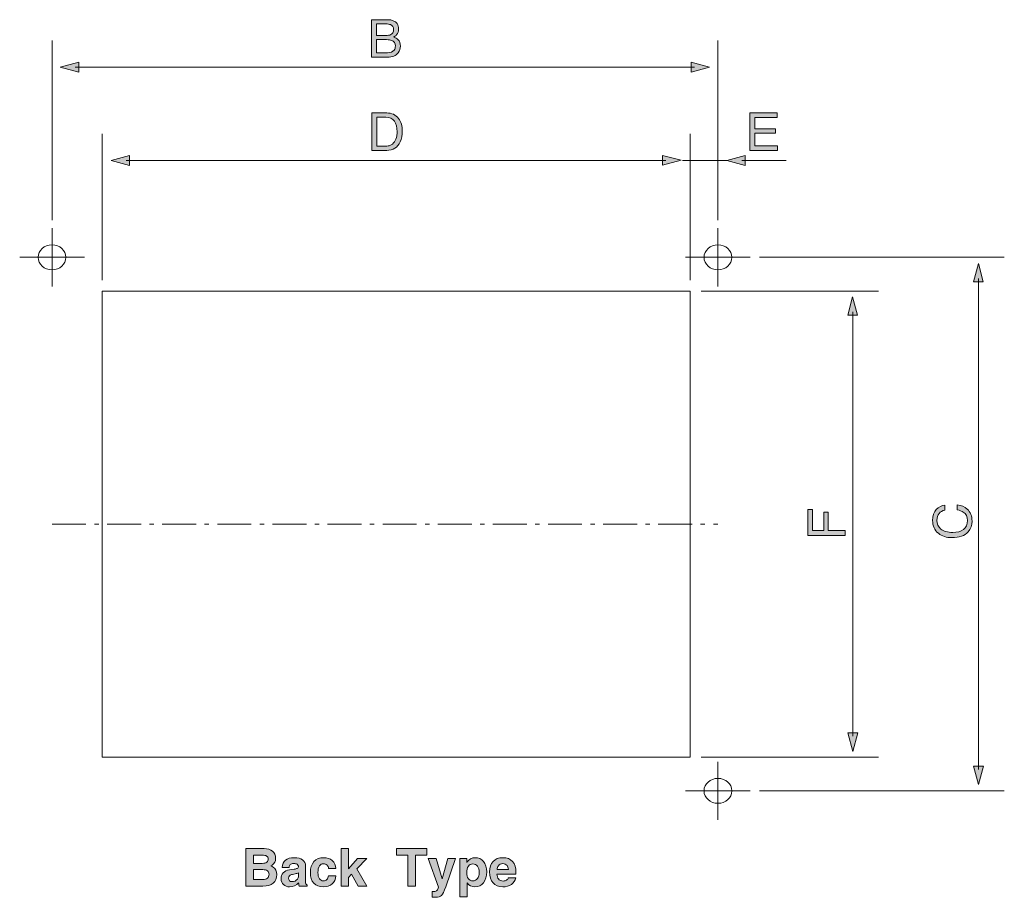
# Model space of a CAD drawing. Units: inches. Extents: x 11 to 272, y -407 to -8.
# Drawn here: x 176 to 258, y -87 to -14 of the extents above; entities that cross this region are included whole.
import ezdxf

# ---------------------------------------------------------------- set-up
doc = ezdxf.new("R2010")
doc.units = ezdxf.units.IN
doc.header["$MEASUREMENT"] = 0
doc.linetypes.add('AI-Linetype-2', pattern=[4.586111, 2.822222, -0.705556, 0.352778, -0.705556])
doc.layers.add('_U+5716_U+5C64 1', color=7, linetype='Continuous')

# ---------------------------------------------------------------- blocks, each defined once
blk = doc.blocks.new('block 145')
at = {"layer": '_U+5716_U+5C64 1', "color": 7, "lineweight": 18}
for points in [[(178.917, -36.032), (178.917, -31.186)], [(176.224, -33.609), (181.608, -33.609)]]:
    blk.add_lwpolyline(points, dxfattribs=at)
blk.add_open_spline([(180.07, -33.609), (180.07, -34.182), (179.554, -34.648), (178.917, -34.648), (178.28, -34.648), (177.762, -34.182), (177.762, -33.609), (177.762, -33.035), (178.28, -32.571), (178.917, -32.571), (179.554, -32.571), (180.07, -33.035), (180.07, -33.609)], degree=3, knots=[0, 0, 0, 0, 1, 1, 1, 2, 2, 2, 3, 3, 3, 4, 4, 4, 4], dxfattribs=at)
blk = doc.blocks.new('block 146')
at = {"layer": '_U+5716_U+5C64 1', "color": 7, "lineweight": 18}
for points in [[(234.328, -36.032), (234.328, -31.186)], [(231.635, -33.609), (237.019, -33.609)]]:
    blk.add_lwpolyline(points, dxfattribs=at)
blk.add_open_spline([(235.481, -33.609), (235.481, -34.182), (234.965, -34.648), (234.328, -34.648), (233.69, -34.648), (233.173, -34.182), (233.173, -33.609), (233.173, -33.035), (233.69, -32.571), (234.328, -32.571), (234.965, -32.571), (235.481, -33.035), (235.481, -33.609)], degree=3, knots=[0, 0, 0, 0, 1, 1, 1, 2, 2, 2, 3, 3, 3, 4, 4, 4, 4], dxfattribs=at)
blk = doc.blocks.new('block 147')
at = {"layer": '_U+5716_U+5C64 1', "color": 7, "lineweight": 18}
for points in [[(234.328, -80.409), (234.328, -75.563)], [(231.635, -77.986), (237.019, -77.986)]]:
    blk.add_lwpolyline(points, dxfattribs=at)
blk.add_open_spline([(235.481, -77.986), (235.481, -78.56), (234.965, -79.024), (234.328, -79.024), (233.69, -79.024), (233.173, -78.56), (233.173, -77.986), (233.173, -77.413), (233.69, -76.948), (234.328, -76.948), (234.965, -76.948), (235.481, -77.413), (235.481, -77.986)], degree=3, knots=[0, 0, 0, 0, 1, 1, 1, 2, 2, 2, 3, 3, 3, 4, 4, 4, 4], dxfattribs=at)
blk = doc.blocks.new('block 144')
at = {"layer": '_U+5716_U+5C64 1', "color": 7, "lineweight": 18}
blk.add_lwpolyline([(232.006, -75.182), (183.084, -75.182), (183.084, -36.412), (232.006, -36.412), (232.006, -75.182)], dxfattribs=at)
at = {"layer": '_U+5716_U+5C64 1', "color": 7, "linetype": 'AI-Linetype-2', "lineweight": 18}
blk.add_lwpolyline([(178.917, -55.797), (234.328, -55.797)], dxfattribs=at)
at = {"layer": '_U+5716_U+5C64 1'}
for name in ['block 145', 'block 146', 'block 147']:
    blk.add_blockref(name, (0, 0), dxfattribs=at)
blk = doc.blocks.new('block 150')
at = {"layer": '_U+5716_U+5C64 1'}
h = blk.add_hatch(color=7, dxfattribs=at)
h.dxf.hatch_style = 2
h.paths.add_polyline_path([(181.132, -17.385), (179.602, -17.795), (181.132, -18.205)])
h = blk.add_hatch(color=7, dxfattribs=at)
h.dxf.hatch_style = 2
h.paths.add_polyline_path([(232.111, -18.195), (233.641, -17.785), (232.111, -17.375)])
at = {"layer": '_U+5716_U+5C64 1', "lineweight": 0}
for points in [[(181.132, -17.385), (179.602, -17.795), (181.132, -18.205), (181.132, -17.385)], [(232.111, -18.195), (233.641, -17.785), (232.111, -17.375), (232.111, -18.195)]]:
    blk.add_lwpolyline(points, dxfattribs=at)
at = {"layer": '_U+5716_U+5C64 1', "color": 7, "lineweight": 18}
blk.add_lwpolyline([(180.852, -17.79), (232.391, -17.79)], dxfattribs=at)
blk = doc.blocks.new('block 149')
at = {"layer": '_U+5716_U+5C64 1'}
blk.add_blockref('block 150', (0, 0), dxfattribs=at)
blk = doc.blocks.new('block 152')
at = {"layer": '_U+5716_U+5C64 1'}
h = blk.add_hatch(color=7, dxfattribs=at)
h.dxf.hatch_style = 2
h.paths.add_polyline_path([(256.41, -35.654), (256, -34.124), (255.59, -35.654)])
h = blk.add_hatch(color=7, dxfattribs=at)
h.dxf.hatch_style = 2
h.paths.add_polyline_path([(255.6, -75.94), (256.01, -77.47), (256.42, -75.94)])
at = {"layer": '_U+5716_U+5C64 1', "lineweight": 0}
for points in [[(256.41, -35.654), (256, -34.124), (255.59, -35.654), (256.41, -35.654)], [(255.6, -75.94), (256.01, -77.47), (256.42, -75.94), (255.6, -75.94)]]:
    blk.add_lwpolyline(points, dxfattribs=at)
at = {"layer": '_U+5716_U+5C64 1', "color": 7, "lineweight": 18}
blk.add_lwpolyline([(256.005, -76.22), (256.005, -35.374)], dxfattribs=at)
blk = doc.blocks.new('block 151')
at = {"layer": '_U+5716_U+5C64 1'}
blk.add_blockref('block 152', (0, 0), dxfattribs=at)
blk = doc.blocks.new('block 153')
at = {"layer": '_U+5716_U+5C64 1'}
h = blk.add_hatch(color=7, dxfattribs=at)
h.dxf.hatch_style = 2
edge = h.paths.add_edge_path()
edge.add_spline(control_points=[(205.493, -13.845), (205.493, -13.845), (206.84, -13.845), (206.84, -13.845), (207.207, -13.845), (207.468, -13.954), (207.623, -14.171), (207.714, -14.3), (207.76, -14.448), (207.76, -14.617), (207.76, -14.813), (207.704, -14.974), (207.592, -15.1), (207.534, -15.166), (207.451, -15.227), (207.342, -15.282), (207.502, -15.343), (207.621, -15.411), (207.7, -15.488), (207.841, -15.624), (207.91, -15.811), (207.91, -16.05), (207.91, -16.25), (207.847, -16.432), (207.721, -16.595), (207.532, -16.838), (207.23, -16.959), (206.818, -16.959), (206.818, -16.959), (205.493, -16.959), (205.493, -16.959), (205.493, -16.959), (205.493, -13.845), (205.493, -13.845)], knot_values=[0, 0, 0, 0, 1, 1, 1, 2, 2, 2, 3, 3, 3, 4, 4, 4, 5, 5, 5, 6, 6, 6, 7, 7, 7, 8, 8, 8, 9, 9, 9, 10, 10, 10, 11, 11, 11, 11], degree=3, periodic=1)
edge = h.paths.add_edge_path()
edge.add_spline(control_points=[(206.682, -15.161), (206.862, -15.161), (207.002, -15.137), (207.102, -15.087), (207.259, -15.009), (207.338, -14.87), (207.338, -14.667), (207.338, -14.464), (207.255, -14.327), (207.087, -14.256), (206.993, -14.217), (206.853, -14.197), (206.667, -14.197), (206.667, -14.197), (205.907, -14.197), (205.907, -14.197), (205.907, -14.197), (205.907, -15.161), (205.907, -15.161), (205.907, -15.161), (206.682, -15.161), (206.682, -15.161)], knot_values=[0, 0, 0, 0, 1, 1, 1, 2, 2, 2, 3, 3, 3, 4, 4, 4, 5, 5, 5, 6, 6, 6, 7, 7, 7, 7], degree=3, periodic=1)
edge = h.paths.add_edge_path()
edge.add_spline(control_points=[(206.825, -16.599), (207.086, -16.599), (207.272, -16.524), (207.384, -16.374), (207.453, -16.279), (207.488, -16.165), (207.488, -16.031), (207.488, -15.805), (207.386, -15.65), (207.183, -15.568), (207.074, -15.525), (206.931, -15.503), (206.752, -15.503), (206.752, -15.503), (205.907, -15.503), (205.907, -15.503), (205.907, -15.503), (205.907, -16.599), (205.907, -16.599), (205.907, -16.599), (206.825, -16.599), (206.825, -16.599)], knot_values=[0, 0, 0, 0, 1, 1, 1, 2, 2, 2, 3, 3, 3, 4, 4, 4, 5, 5, 5, 6, 6, 6, 7, 7, 7, 7], degree=3, periodic=1)
at = {"layer": '_U+5716_U+5C64 1', "lineweight": 0}
for points, knots in [([(205.493, -13.845), (205.493, -13.845), (206.84, -13.845), (206.84, -13.845), (207.207, -13.845), (207.468, -13.954), (207.623, -14.171), (207.714, -14.3), (207.76, -14.448), (207.76, -14.617), (207.76, -14.813), (207.704, -14.974), (207.592, -15.1), (207.534, -15.166), (207.451, -15.227), (207.342, -15.282), (207.502, -15.343), (207.621, -15.411), (207.7, -15.488), (207.841, -15.624), (207.91, -15.811), (207.91, -16.05), (207.91, -16.25), (207.847, -16.432), (207.721, -16.595), (207.532, -16.838), (207.23, -16.959), (206.818, -16.959), (206.818, -16.959), (205.493, -16.959), (205.493, -16.959), (205.493, -16.959), (205.493, -13.845), (205.493, -13.845)], [0, 0, 0, 0, 1, 1, 1, 2, 2, 2, 3, 3, 3, 4, 4, 4, 5, 5, 5, 6, 6, 6, 7, 7, 7, 8, 8, 8, 9, 9, 9, 10, 10, 10, 11, 11, 11, 11]), ([(206.682, -15.161), (206.862, -15.161), (207.002, -15.137), (207.102, -15.087), (207.259, -15.009), (207.338, -14.87), (207.338, -14.667), (207.338, -14.464), (207.255, -14.327), (207.087, -14.256), (206.993, -14.217), (206.853, -14.197), (206.667, -14.197), (206.667, -14.197), (205.907, -14.197), (205.907, -14.197), (205.907, -14.197), (205.907, -15.161), (205.907, -15.161), (205.907, -15.161), (206.682, -15.161), (206.682, -15.161)], [0, 0, 0, 0, 1, 1, 1, 2, 2, 2, 3, 3, 3, 4, 4, 4, 5, 5, 5, 6, 6, 6, 7, 7, 7, 7]), ([(206.825, -16.599), (207.086, -16.599), (207.272, -16.524), (207.384, -16.374), (207.453, -16.279), (207.488, -16.165), (207.488, -16.031), (207.488, -15.805), (207.386, -15.65), (207.183, -15.568), (207.074, -15.525), (206.931, -15.503), (206.752, -15.503), (206.752, -15.503), (205.907, -15.503), (205.907, -15.503), (205.907, -15.503), (205.907, -16.599), (205.907, -16.599), (205.907, -16.599), (206.825, -16.599), (206.825, -16.599)], [0, 0, 0, 0, 1, 1, 1, 2, 2, 2, 3, 3, 3, 4, 4, 4, 5, 5, 5, 6, 6, 6, 7, 7, 7, 7])]:
    blk.add_open_spline(points, degree=3, knots=knots, dxfattribs=at)
blk = doc.blocks.new('block 155')
at = {"layer": '_U+5716_U+5C64 1'}
h = blk.add_hatch(color=7, dxfattribs=at)
h.dxf.hatch_style = 2
h.paths.add_polyline_path([(185.362, -25.139), (183.833, -25.549), (185.362, -25.959)])
h = blk.add_hatch(color=7, dxfattribs=at)
h.dxf.hatch_style = 2
h.paths.add_polyline_path([(229.726, -25.949), (231.256, -25.539), (229.726, -25.129)])
at = {"layer": '_U+5716_U+5C64 1', "lineweight": 0}
for points in [[(185.362, -25.139), (183.833, -25.549), (185.362, -25.959), (185.362, -25.139)], [(229.726, -25.949), (231.256, -25.539), (229.726, -25.129), (229.726, -25.949)]]:
    blk.add_lwpolyline(points, dxfattribs=at)
at = {"layer": '_U+5716_U+5C64 1', "color": 7, "lineweight": 18}
blk.add_lwpolyline([(185.083, -25.544), (230.006, -25.544)], dxfattribs=at)
blk = doc.blocks.new('block 154')
at = {"layer": '_U+5716_U+5C64 1'}
blk.add_blockref('block 155', (0, 0), dxfattribs=at)
blk = doc.blocks.new('block 156')
at = {"layer": '_U+5716_U+5C64 1'}
h = blk.add_hatch(color=7, dxfattribs=at)
h.dxf.hatch_style = 2
edge = h.paths.add_edge_path()
edge.add_spline(control_points=[(205.523, -21.599), (205.523, -21.599), (206.768, -21.599), (206.768, -21.599), (207.19, -21.599), (207.518, -21.751), (207.751, -22.054), (207.959, -22.329), (208.063, -22.68), (208.063, -23.108), (208.063, -23.439), (208.002, -23.738), (207.879, -24.005), (207.663, -24.477), (207.291, -24.713), (206.764, -24.713), (206.764, -24.713), (205.523, -24.713), (205.523, -24.713), (205.523, -24.713), (205.523, -21.599), (205.523, -21.599)], knot_values=[0, 0, 0, 0, 1, 1, 1, 2, 2, 2, 3, 3, 3, 4, 4, 4, 5, 5, 5, 6, 6, 6, 7, 7, 7, 7], degree=3, periodic=1)
edge = h.paths.add_edge_path()
edge.add_spline(control_points=[(206.685, -24.353), (206.825, -24.353), (206.94, -24.338), (207.029, -24.308), (207.19, -24.253), (207.321, -24.147), (207.423, -23.99), (207.505, -23.864), (207.564, -23.703), (207.599, -23.507), (207.62, -23.389), (207.63, -23.281), (207.63, -23.18), (207.63, -22.794), (207.556, -22.495), (207.405, -22.281), (207.256, -22.068), (207.014, -21.961), (206.681, -21.961), (206.681, -21.961), (205.949, -21.961), (205.949, -21.961), (205.949, -21.961), (205.949, -24.353), (205.949, -24.353), (205.949, -24.353), (206.685, -24.353), (206.685, -24.353)], knot_values=[0, 0, 0, 0, 1, 1, 1, 2, 2, 2, 3, 3, 3, 4, 4, 4, 5, 5, 5, 6, 6, 6, 7, 7, 7, 8, 8, 8, 9, 9, 9, 9], degree=3, periodic=1)
at = {"layer": '_U+5716_U+5C64 1', "lineweight": 0}
for points, knots in [([(205.523, -21.599), (205.523, -21.599), (206.768, -21.599), (206.768, -21.599), (207.19, -21.599), (207.518, -21.751), (207.751, -22.054), (207.959, -22.329), (208.063, -22.68), (208.063, -23.108), (208.063, -23.439), (208.002, -23.738), (207.879, -24.005), (207.663, -24.477), (207.291, -24.713), (206.764, -24.713), (206.764, -24.713), (205.523, -24.713), (205.523, -24.713), (205.523, -24.713), (205.523, -21.599), (205.523, -21.599)], [0, 0, 0, 0, 1, 1, 1, 2, 2, 2, 3, 3, 3, 4, 4, 4, 5, 5, 5, 6, 6, 6, 7, 7, 7, 7]), ([(206.685, -24.353), (206.825, -24.353), (206.94, -24.338), (207.029, -24.308), (207.19, -24.253), (207.321, -24.147), (207.423, -23.99), (207.505, -23.864), (207.564, -23.703), (207.599, -23.507), (207.62, -23.389), (207.63, -23.281), (207.63, -23.18), (207.63, -22.794), (207.556, -22.495), (207.405, -22.281), (207.256, -22.068), (207.014, -21.961), (206.681, -21.961), (206.681, -21.961), (205.949, -21.961), (205.949, -21.961), (205.949, -21.961), (205.949, -24.353), (205.949, -24.353), (205.949, -24.353), (206.685, -24.353), (206.685, -24.353)], [0, 0, 0, 0, 1, 1, 1, 2, 2, 2, 3, 3, 3, 4, 4, 4, 5, 5, 5, 6, 6, 6, 7, 7, 7, 8, 8, 8, 9, 9, 9, 9])]:
    blk.add_open_spline(points, degree=3, knots=knots, dxfattribs=at)
blk = doc.blocks.new('block 157')
at = {"layer": '_U+5716_U+5C64 1'}
h = blk.add_hatch(color=7, dxfattribs=at)
h.dxf.hatch_style = 2
h.paths.add_polyline_path([(236.993, -21.599), (239.253, -21.599), (239.253, -21.98), (237.405, -21.98), (237.405, -22.926), (239.113, -22.926), (239.113, -23.286), (237.405, -23.286), (237.405, -24.342), (239.285, -24.342), (239.285, -24.713), (236.993, -24.713)])
at = {"layer": '_U+5716_U+5C64 1', "lineweight": 0}
blk.add_lwpolyline([(236.993, -21.599), (239.253, -21.599), (239.253, -21.98), (237.405, -21.98), (237.405, -22.926), (239.113, -22.926), (239.113, -23.286), (237.405, -23.286), (237.405, -24.342), (239.285, -24.342), (239.285, -24.713), (236.993, -24.713), (236.993, -21.599)], dxfattribs=at)
blk = doc.blocks.new('block 158')
at = {"layer": '_U+5716_U+5C64 1'}
h = blk.add_hatch(color=7, dxfattribs=at)
h.dxf.hatch_style = 2
edge = h.paths.add_edge_path()
edge.add_spline(control_points=[(252.503, -54.585), (252.712, -54.37), (252.948, -54.25), (253.212, -54.226), (253.212, -54.226), (253.212, -54.638), (253.212, -54.638), (253.011, -54.684), (252.852, -54.775), (252.735, -54.912), (252.617, -55.048), (252.559, -55.24), (252.559, -55.487), (252.559, -55.788), (252.667, -56.032), (252.882, -56.217), (253.098, -56.402), (253.429, -56.495), (253.874, -56.495), (254.239, -56.495), (254.535, -56.411), (254.762, -56.244), (254.989, -56.077), (255.103, -55.827), (255.103, -55.495), (255.103, -55.19), (254.983, -54.957), (254.744, -54.798), (254.619, -54.713), (254.453, -54.65), (254.248, -54.608), (254.248, -54.608), (254.248, -54.197), (254.248, -54.197), (254.576, -54.233), (254.851, -54.353), (255.073, -54.557), (255.34, -54.802), (255.474, -55.132), (255.474, -55.546), (255.474, -55.904), (255.364, -56.204), (255.145, -56.448), (254.855, -56.768), (254.408, -56.927), (253.802, -56.927), (253.342, -56.927), (252.965, -56.807), (252.671, -56.567), (252.352, -56.307), (252.192, -55.949), (252.192, -55.492), (252.192, -55.102), (252.296, -54.8), (252.503, -54.585)], knot_values=[0, 0, 0, 0, 1, 1, 1, 2, 2, 2, 3, 3, 3, 4, 4, 4, 5, 5, 5, 6, 6, 6, 7, 7, 7, 8, 8, 8, 9, 9, 9, 10, 10, 10, 11, 11, 11, 12, 12, 12, 13, 13, 13, 14, 14, 14, 15, 15, 15, 16, 16, 16, 17, 17, 17, 18, 18, 18, 18], degree=3, periodic=1)
at = {"layer": '_U+5716_U+5C64 1', "lineweight": 0}
blk.add_open_spline([(252.503, -54.585), (252.712, -54.37), (252.948, -54.25), (253.212, -54.226), (253.212, -54.226), (253.212, -54.638), (253.212, -54.638), (253.011, -54.684), (252.852, -54.775), (252.735, -54.912), (252.617, -55.048), (252.559, -55.24), (252.559, -55.487), (252.559, -55.788), (252.667, -56.032), (252.882, -56.217), (253.098, -56.402), (253.429, -56.495), (253.874, -56.495), (254.239, -56.495), (254.535, -56.411), (254.762, -56.244), (254.989, -56.077), (255.103, -55.827), (255.103, -55.495), (255.103, -55.19), (254.983, -54.957), (254.744, -54.798), (254.619, -54.713), (254.453, -54.65), (254.248, -54.608), (254.248, -54.608), (254.248, -54.197), (254.248, -54.197), (254.576, -54.233), (254.851, -54.353), (255.073, -54.557), (255.34, -54.802), (255.474, -55.132), (255.474, -55.546), (255.474, -55.904), (255.364, -56.204), (255.145, -56.448), (254.855, -56.768), (254.408, -56.927), (253.802, -56.927), (253.342, -56.927), (252.965, -56.807), (252.671, -56.567), (252.352, -56.307), (252.192, -55.949), (252.192, -55.492), (252.192, -55.102), (252.296, -54.8), (252.503, -54.585)], degree=3, knots=[0, 0, 0, 0, 1, 1, 1, 2, 2, 2, 3, 3, 3, 4, 4, 4, 5, 5, 5, 6, 6, 6, 7, 7, 7, 8, 8, 8, 9, 9, 9, 10, 10, 10, 11, 11, 11, 12, 12, 12, 13, 13, 13, 14, 14, 14, 15, 15, 15, 16, 16, 16, 17, 17, 17, 18, 18, 18, 18], dxfattribs=at)
blk = doc.blocks.new('block 160')
at = {"layer": '_U+5716_U+5C64 1'}
h = blk.add_hatch(color=7, dxfattribs=at)
h.dxf.hatch_style = 2
h.paths.add_polyline_path([(245.949, -38.422), (245.539, -36.893), (245.129, -38.422)])
h = blk.add_hatch(color=7, dxfattribs=at)
h.dxf.hatch_style = 2
h.paths.add_polyline_path([(245.139, -73.171), (245.549, -74.701), (245.959, -73.171)])
at = {"layer": '_U+5716_U+5C64 1', "lineweight": 0}
for points in [[(245.949, -38.422), (245.539, -36.893), (245.129, -38.422), (245.949, -38.422)], [(245.139, -73.171), (245.549, -74.701), (245.959, -73.171), (245.139, -73.171)]]:
    blk.add_lwpolyline(points, dxfattribs=at)
at = {"layer": '_U+5716_U+5C64 1', "color": 7, "lineweight": 18}
blk.add_lwpolyline([(245.544, -73.451), (245.544, -38.143)], dxfattribs=at)
blk = doc.blocks.new('block 159')
at = {"layer": '_U+5716_U+5C64 1'}
blk.add_blockref('block 160', (0, 0), dxfattribs=at)
blk = doc.blocks.new('block 161')
at = {"layer": '_U+5716_U+5C64 1'}
h = blk.add_hatch(color=7, dxfattribs=at)
h.dxf.hatch_style = 2
h.paths.add_polyline_path([(241.815, -56.747), (241.815, -54.587), (242.197, -54.587), (242.197, -56.325), (243.142, -56.325), (243.142, -54.797), (243.513, -54.797), (243.513, -56.325), (244.93, -56.325), (244.93, -56.747)])
at = {"layer": '_U+5716_U+5C64 1', "lineweight": 0}
blk.add_lwpolyline([(241.815, -56.747), (241.815, -54.587), (242.197, -54.587), (242.197, -56.325), (243.142, -56.325), (243.142, -54.797), (243.513, -54.797), (243.513, -56.325), (244.93, -56.325), (244.93, -56.747), (241.815, -56.747)], dxfattribs=at)
blk = doc.blocks.new('block 162')
at = {"layer": '_U+5716_U+5C64 1'}
h = blk.add_hatch(color=7, dxfattribs=at)
h.dxf.hatch_style = 2
edge = h.paths.add_edge_path()
edge.add_spline(control_points=[(195.048, -82.796), (195.048, -82.796), (195.359, -82.796), (195.359, -82.796), (195.359, -82.796), (196.557, -82.796), (196.557, -82.796), (196.858, -82.796), (197.093, -82.866), (197.263, -83.005), (197.433, -83.144), (197.517, -83.338), (197.517, -83.585), (197.517, -83.844), (197.422, -84.04), (197.231, -84.174), (197.2, -84.197), (197.166, -84.217), (197.127, -84.236), (197.201, -84.264), (197.266, -84.298), (197.322, -84.337), (197.522, -84.475), (197.621, -84.675), (197.621, -84.937), (197.621, -85.256), (197.523, -85.498), (197.325, -85.664), (197.128, -85.83), (196.84, -85.913), (196.462, -85.913), (196.462, -85.913), (195.359, -85.913), (195.359, -85.913), (195.359, -85.913), (195.048, -85.913), (195.048, -85.913), (195.048, -85.913), (195.048, -82.796), (195.048, -82.796)], knot_values=[0, 0, 0, 0, 1, 1, 1, 2, 2, 2, 3, 3, 3, 4, 4, 4, 5, 5, 5, 6, 6, 6, 7, 7, 7, 8, 8, 8, 9, 9, 9, 10, 10, 10, 11, 11, 11, 12, 12, 12, 13, 13, 13, 13], degree=3, periodic=1)
edge = h.paths.add_edge_path()
edge.add_spline(control_points=[(195.671, -84.017), (195.671, -84.017), (196.415, -84.017), (196.415, -84.017), (196.577, -84.017), (196.699, -83.987), (196.78, -83.926), (196.86, -83.866), (196.9, -83.774), (196.9, -83.651), (196.9, -83.545), (196.858, -83.465), (196.773, -83.412), (196.688, -83.359), (196.561, -83.333), (196.389, -83.333), (196.389, -83.333), (195.671, -83.333), (195.671, -83.333), (195.671, -83.333), (195.671, -84.017), (195.671, -84.017)], knot_values=[0, 0, 0, 0, 1, 1, 1, 2, 2, 2, 3, 3, 3, 4, 4, 4, 5, 5, 5, 6, 6, 6, 7, 7, 7, 7], degree=3, periodic=1)
edge = h.paths.add_edge_path()
edge.add_spline(control_points=[(195.671, -85.372), (195.671, -85.372), (196.462, -85.372), (196.462, -85.372), (196.631, -85.372), (196.758, -85.335), (196.843, -85.262), (196.928, -85.188), (196.971, -85.077), (196.971, -84.929), (196.971, -84.799), (196.927, -84.702), (196.84, -84.638), (196.753, -84.573), (196.623, -84.541), (196.449, -84.541), (196.449, -84.541), (195.671, -84.541), (195.671, -84.541), (195.671, -84.541), (195.671, -85.372), (195.671, -85.372)], knot_values=[0, 0, 0, 0, 1, 1, 1, 2, 2, 2, 3, 3, 3, 4, 4, 4, 5, 5, 5, 6, 6, 6, 7, 7, 7, 7], degree=3, periodic=1)
h = blk.add_hatch(color=7, dxfattribs=at)
h.dxf.hatch_style = 2
edge = h.paths.add_edge_path()
edge.add_spline(control_points=[(198.688, -85.972), (198.474, -85.972), (198.303, -85.911), (198.173, -85.789), (198.043, -85.666), (197.978, -85.506), (197.978, -85.306), (197.978, -85.096), (198.036, -84.927), (198.154, -84.801), (198.271, -84.674), (198.442, -84.595), (198.667, -84.562), (198.667, -84.562), (199.067, -84.507), (199.067, -84.507), (199.172, -84.493), (199.259, -84.469), (199.328, -84.435), (199.358, -84.421), (199.381, -84.396), (199.397, -84.359), (199.413, -84.322), (199.419, -84.285), (199.415, -84.246), (199.407, -84.181), (199.373, -84.13), (199.315, -84.094), (199.246, -84.05), (199.147, -84.028), (199.016, -84.028), (198.901, -84.028), (198.81, -84.056), (198.745, -84.113), (198.68, -84.169), (198.646, -84.249), (198.641, -84.352), (198.641, -84.352), (198.058, -84.352), (198.058, -84.352), (198.071, -84.082), (198.163, -83.88), (198.334, -83.746), (198.505, -83.612), (198.756, -83.545), (199.087, -83.545), (199.373, -83.545), (199.6, -83.605), (199.766, -83.726), (199.932, -83.847), (200.015, -84.012), (200.015, -84.222), (200.015, -84.222), (200.015, -85.512), (200.015, -85.512), (200.015, -85.615), (200.024, -85.688), (200.041, -85.729), (200.057, -85.771), (200.091, -85.804), (200.142, -85.828), (200.142, -85.828), (200.142, -85.83), (200.142, -85.83), (200.142, -85.83), (200.142, -85.913), (200.142, -85.913), (200.142, -85.913), (199.813, -85.913), (199.813, -85.913), (199.813, -85.913), (199.485, -85.913), (199.485, -85.913), (199.485, -85.913), (199.485, -85.911), (199.485, -85.911), (199.458, -85.817), (199.44, -85.726), (199.432, -85.637), (199.432, -85.637), (199.43, -85.633), (199.43, -85.633), (199.239, -85.859), (198.992, -85.972), (198.688, -85.972)], knot_values=[0, 0, 0, 0, 1, 1, 1, 2, 2, 2, 3, 3, 3, 4, 4, 4, 5, 5, 5, 6, 6, 6, 7, 7, 7, 8, 8, 8, 9, 9, 9, 10, 10, 10, 11, 11, 11, 12, 12, 12, 13, 13, 13, 14, 14, 14, 15, 15, 15, 16, 16, 16, 17, 17, 17, 18, 18, 18, 19, 19, 19, 20, 20, 20, 21, 21, 21, 22, 22, 22, 23, 23, 23, 24, 24, 24, 25, 25, 25, 26, 26, 26, 27, 27, 27, 28, 28, 28, 28], degree=3, periodic=1)
edge = h.paths.add_edge_path()
edge.add_spline(control_points=[(199.419, -85.06), (199.419, -85.06), (199.419, -84.796), (199.419, -84.796), (199.348, -84.835), (199.255, -84.867), (199.139, -84.891), (199.139, -84.891), (198.915, -84.933), (198.915, -84.933), (198.809, -84.953), (198.728, -84.989), (198.673, -85.043), (198.618, -85.095), (198.59, -85.162), (198.59, -85.243), (198.59, -85.335), (198.615, -85.407), (198.665, -85.459), (198.714, -85.511), (198.783, -85.538), (198.872, -85.538), (199.067, -85.538), (199.223, -85.469), (199.339, -85.332), (199.361, -85.305), (199.38, -85.265), (199.396, -85.213), (199.411, -85.161), (199.419, -85.11), (199.419, -85.06)], knot_values=[0, 0, 0, 0, 1, 1, 1, 2, 2, 2, 3, 3, 3, 4, 4, 4, 5, 5, 5, 6, 6, 6, 7, 7, 7, 8, 8, 8, 9, 9, 9, 10, 10, 10, 10], degree=3, periodic=1)
h = blk.add_hatch(color=7, dxfattribs=at)
h.dxf.hatch_style = 2
edge = h.paths.add_edge_path()
edge.add_spline(control_points=[(202.542, -85.058), (202.511, -85.345), (202.404, -85.569), (202.222, -85.731), (202.04, -85.892), (201.802, -85.972), (201.509, -85.972), (201.161, -85.972), (200.891, -85.868), (200.701, -85.66), (200.511, -85.453), (200.416, -85.157), (200.416, -84.772), (200.416, -84.396), (200.514, -84.098), (200.711, -83.876), (200.909, -83.655), (201.175, -83.545), (201.509, -83.545), (201.806, -83.545), (202.049, -83.627), (202.239, -83.791), (202.428, -83.955), (202.529, -84.17), (202.542, -84.437), (202.542, -84.437), (201.923, -84.437), (201.923, -84.437), (201.917, -84.323), (201.877, -84.23), (201.801, -84.16), (201.725, -84.089), (201.628, -84.053), (201.509, -84.053), (201.357, -84.053), (201.241, -84.115), (201.161, -84.237), (201.081, -84.359), (201.041, -84.538), (201.041, -84.772), (201.041, -85.001), (201.081, -85.175), (201.161, -85.295), (201.241, -85.414), (201.357, -85.474), (201.509, -85.474), (201.62, -85.474), (201.713, -85.436), (201.789, -85.359), (201.866, -85.283), (201.91, -85.183), (201.923, -85.058), (201.923, -85.058), (202.542, -85.058), (202.542, -85.058)], knot_values=[0, 0, 0, 0, 1, 1, 1, 2, 2, 2, 3, 3, 3, 4, 4, 4, 5, 5, 5, 6, 6, 6, 7, 7, 7, 8, 8, 8, 9, 9, 9, 10, 10, 10, 11, 11, 11, 12, 12, 12, 13, 13, 13, 14, 14, 14, 15, 15, 15, 16, 16, 16, 17, 17, 17, 18, 18, 18, 18], degree=3, periodic=1)
h = blk.add_hatch(color=7, dxfattribs=at)
h.dxf.hatch_style = 2
h.paths.add_polyline_path([(202.981, -82.796), (203.284, -82.796), (203.589, -82.796), (203.589, -84.48), (204.348, -83.606), (204.723, -83.606), (205.099, -83.606), (204.266, -84.481), (205.12, -85.913), (204.759, -85.913), (204.396, -85.913), (203.841, -84.919), (203.589, -85.185), (203.589, -85.913), (203.286, -85.913), (202.981, -85.913)])
h = blk.add_hatch(color=7, dxfattribs=at)
h.dxf.hatch_style = 2
h.paths.add_polyline_path([(208.512, -83.35), (207.57, -83.35), (207.57, -83.074), (207.57, -82.796), (210.104, -82.796), (210.104, -83.072), (210.104, -83.35), (209.163, -83.35), (209.163, -85.913), (208.838, -85.913), (208.512, -85.913)])
h = blk.add_hatch(color=7, dxfattribs=at)
h.dxf.hatch_style = 2
edge = h.paths.add_edge_path()
edge.add_spline(control_points=[(212.846, -83.606), (212.846, -83.606), (213.134, -83.606), (213.134, -83.606), (213.134, -83.606), (213.424, -83.606), (213.424, -83.606), (213.424, -83.606), (213.424, -83.948), (213.424, -83.948), (213.424, -83.948), (213.464, -83.89), (213.464, -83.89), (213.628, -83.66), (213.845, -83.545), (214.113, -83.545), (214.406, -83.545), (214.641, -83.653), (214.818, -83.869), (214.995, -84.085), (215.084, -84.37), (215.084, -84.723), (215.084, -85.098), (214.995, -85.4), (214.818, -85.629), (214.641, -85.858), (214.406, -85.972), (214.113, -85.972), (213.846, -85.972), (213.63, -85.865), (213.467, -85.65), (213.467, -85.65), (213.454, -85.633), (213.454, -85.633), (213.454, -85.633), (213.454, -86.816), (213.454, -86.816), (213.454, -86.816), (213.151, -86.816), (213.151, -86.816), (213.151, -86.816), (212.846, -86.816), (212.846, -86.816), (212.846, -86.816), (212.846, -83.606), (212.846, -83.606)], knot_values=[0, 0, 0, 0, 1, 1, 1, 2, 2, 2, 3, 3, 3, 4, 4, 4, 5, 5, 5, 6, 6, 6, 7, 7, 7, 8, 8, 8, 9, 9, 9, 10, 10, 10, 11, 11, 11, 12, 12, 12, 13, 13, 13, 14, 14, 14, 15, 15, 15, 15], degree=3, periodic=1)
edge = h.paths.add_edge_path()
edge.add_spline(control_points=[(213.939, -85.472), (214.102, -85.472), (214.229, -85.411), (214.321, -85.288), (214.413, -85.166), (214.459, -84.996), (214.459, -84.778), (214.459, -84.557), (214.413, -84.383), (214.322, -84.258), (214.231, -84.133), (214.104, -84.07), (213.941, -84.07), (213.779, -84.07), (213.652, -84.135), (213.561, -84.263), (213.47, -84.392), (213.424, -84.571), (213.424, -84.8), (213.424, -85.01), (213.47, -85.175), (213.561, -85.294), (213.652, -85.412), (213.778, -85.472), (213.939, -85.472)], knot_values=[0, 0, 0, 0, 1, 1, 1, 2, 2, 2, 3, 3, 3, 4, 4, 4, 5, 5, 5, 6, 6, 6, 7, 7, 7, 8, 8, 8, 8], degree=3, periodic=1)
h = blk.add_hatch(color=7, dxfattribs=at)
h.dxf.hatch_style = 2
edge = h.paths.add_edge_path()
edge.add_spline(control_points=[(216.424, -85.972), (216.073, -85.972), (215.803, -85.864), (215.613, -85.648), (215.423, -85.431), (215.328, -85.123), (215.328, -84.723), (215.328, -84.355), (215.425, -84.066), (215.618, -83.857), (215.812, -83.649), (216.081, -83.545), (216.424, -83.545), (216.776, -83.545), (217.047, -83.651), (217.237, -83.864), (217.427, -84.077), (217.522, -84.379), (217.522, -84.772), (217.525, -84.817), (217.521, -84.863), (217.512, -84.91), (217.512, -84.91), (215.941, -84.91), (215.941, -84.91), (215.955, -85.092), (215.995, -85.229), (216.061, -85.319), (216.146, -85.432), (216.288, -85.489), (216.485, -85.489), (216.577, -85.489), (216.662, -85.463), (216.741, -85.41), (216.819, -85.358), (216.866, -85.295), (216.882, -85.222), (216.882, -85.222), (217.501, -85.222), (217.501, -85.222), (217.449, -85.456), (217.327, -85.64), (217.137, -85.773), (216.947, -85.906), (216.709, -85.972), (216.424, -85.972)], knot_values=[0, 0, 0, 0, 1, 1, 1, 2, 2, 2, 3, 3, 3, 4, 4, 4, 5, 5, 5, 6, 6, 6, 7, 7, 7, 8, 8, 8, 9, 9, 9, 10, 10, 10, 11, 11, 11, 12, 12, 12, 13, 13, 13, 14, 14, 14, 15, 15, 15, 15], degree=3, periodic=1)
edge = h.paths.add_edge_path()
edge.add_spline(control_points=[(216.888, -84.522), (216.874, -84.383), (216.837, -84.275), (216.778, -84.198), (216.7, -84.094), (216.579, -84.043), (216.415, -84.043), (216.259, -84.043), (216.139, -84.103), (216.057, -84.223), (216.006, -84.299), (215.97, -84.399), (215.947, -84.522), (215.947, -84.522), (216.888, -84.522), (216.888, -84.522)], knot_values=[0, 0, 0, 0, 1, 1, 1, 2, 2, 2, 3, 3, 3, 4, 4, 4, 5, 5, 5, 5], degree=3, periodic=1)
h = blk.add_hatch(color=7, dxfattribs=at)
h.dxf.hatch_style = 2
edge = h.paths.add_edge_path()
edge.add_spline(control_points=[(211.675, -85.962), (211.542, -86.35), (211.428, -86.594), (211.334, -86.693), (211.239, -86.792), (211.07, -86.841), (210.827, -86.841), (210.827, -86.841), (210.536, -86.835), (210.536, -86.835), (210.536, -86.835), (210.536, -86.347), (210.536, -86.347), (210.55, -86.353), (210.589, -86.356), (210.653, -86.356), (210.815, -86.356), (210.921, -86.323), (210.971, -86.256), (211.002, -86.214), (211.033, -86.126), (211.064, -85.993), (211.064, -85.993), (210.204, -83.606), (210.204, -83.606), (210.204, -83.606), (210.539, -83.606), (210.539, -83.606), (210.539, -83.606), (210.875, -83.606), (210.875, -83.606), (210.875, -83.606), (211.377, -85.317), (211.377, -85.317), (211.377, -85.317), (211.378, -85.317), (211.378, -85.317), (211.378, -85.317), (211.866, -83.606), (211.866, -83.606), (211.866, -83.606), (212.184, -83.606), (212.184, -83.606), (212.184, -83.606), (212.502, -83.606), (212.502, -83.606), (212.502, -83.606), (211.675, -85.962), (211.675, -85.962)], knot_values=[0, 0, 0, 0, 1, 1, 1, 2, 2, 2, 3, 3, 3, 4, 4, 4, 5, 5, 5, 6, 6, 6, 7, 7, 7, 8, 8, 8, 9, 9, 9, 10, 10, 10, 11, 11, 11, 12, 12, 12, 13, 13, 13, 14, 14, 14, 15, 15, 15, 16, 16, 16, 16], degree=3, periodic=1)
at = {"layer": '_U+5716_U+5C64 1', "lineweight": 0}
for points in [[(202.981, -82.796), (203.284, -82.796), (203.589, -82.796), (203.589, -84.48), (204.348, -83.606), (204.723, -83.606), (205.099, -83.606), (204.266, -84.481), (205.12, -85.913), (204.759, -85.913), (204.396, -85.913), (203.841, -84.919), (203.589, -85.185), (203.589, -85.913), (203.286, -85.913), (202.981, -85.913), (202.981, -82.796)], [(208.512, -83.35), (207.57, -83.35), (207.57, -83.074), (207.57, -82.796), (210.104, -82.796), (210.104, -83.072), (210.104, -83.35), (209.163, -83.35), (209.163, -85.913), (208.838, -85.913), (208.512, -85.913), (208.512, -83.35)]]:
    blk.add_lwpolyline(points, dxfattribs=at)
for points, knots in [([(195.048, -82.796), (195.048, -82.796), (195.359, -82.796), (195.359, -82.796), (195.359, -82.796), (196.557, -82.796), (196.557, -82.796), (196.858, -82.796), (197.093, -82.866), (197.263, -83.005), (197.433, -83.144), (197.517, -83.338), (197.517, -83.585), (197.517, -83.844), (197.422, -84.04), (197.231, -84.174), (197.2, -84.197), (197.166, -84.217), (197.127, -84.236), (197.201, -84.264), (197.266, -84.298), (197.322, -84.337), (197.522, -84.475), (197.621, -84.675), (197.621, -84.937), (197.621, -85.256), (197.523, -85.498), (197.325, -85.664), (197.128, -85.83), (196.84, -85.913), (196.462, -85.913), (196.462, -85.913), (195.359, -85.913), (195.359, -85.913), (195.359, -85.913), (195.048, -85.913), (195.048, -85.913), (195.048, -85.913), (195.048, -82.796), (195.048, -82.796)], [0, 0, 0, 0, 1, 1, 1, 2, 2, 2, 3, 3, 3, 4, 4, 4, 5, 5, 5, 6, 6, 6, 7, 7, 7, 8, 8, 8, 9, 9, 9, 10, 10, 10, 11, 11, 11, 12, 12, 12, 13, 13, 13, 13]), ([(195.671, -84.017), (195.671, -84.017), (196.415, -84.017), (196.415, -84.017), (196.577, -84.017), (196.699, -83.987), (196.78, -83.926), (196.86, -83.866), (196.9, -83.774), (196.9, -83.651), (196.9, -83.545), (196.858, -83.465), (196.773, -83.412), (196.688, -83.359), (196.561, -83.333), (196.389, -83.333), (196.389, -83.333), (195.671, -83.333), (195.671, -83.333), (195.671, -83.333), (195.671, -84.017), (195.671, -84.017)], [0, 0, 0, 0, 1, 1, 1, 2, 2, 2, 3, 3, 3, 4, 4, 4, 5, 5, 5, 6, 6, 6, 7, 7, 7, 7]), ([(198.688, -85.972), (198.474, -85.972), (198.303, -85.911), (198.173, -85.789), (198.043, -85.666), (197.978, -85.506), (197.978, -85.306), (197.978, -85.096), (198.036, -84.927), (198.154, -84.801), (198.271, -84.674), (198.442, -84.595), (198.667, -84.562), (198.667, -84.562), (199.067, -84.507), (199.067, -84.507), (199.172, -84.493), (199.259, -84.469), (199.328, -84.435), (199.358, -84.421), (199.381, -84.396), (199.397, -84.359), (199.413, -84.322), (199.419, -84.285), (199.415, -84.246), (199.407, -84.181), (199.373, -84.13), (199.315, -84.094), (199.246, -84.05), (199.147, -84.028), (199.016, -84.028), (198.901, -84.028), (198.81, -84.056), (198.745, -84.113), (198.68, -84.169), (198.646, -84.249), (198.641, -84.352), (198.641, -84.352), (198.058, -84.352), (198.058, -84.352), (198.071, -84.082), (198.163, -83.88), (198.334, -83.746), (198.505, -83.612), (198.756, -83.545), (199.087, -83.545), (199.373, -83.545), (199.6, -83.605), (199.766, -83.726), (199.932, -83.847), (200.015, -84.012), (200.015, -84.222), (200.015, -84.222), (200.015, -85.512), (200.015, -85.512), (200.015, -85.615), (200.024, -85.688), (200.041, -85.729), (200.057, -85.771), (200.091, -85.804), (200.142, -85.828), (200.142, -85.828), (200.142, -85.83), (200.142, -85.83), (200.142, -85.83), (200.142, -85.913), (200.142, -85.913), (200.142, -85.913), (199.813, -85.913), (199.813, -85.913), (199.813, -85.913), (199.485, -85.913), (199.485, -85.913), (199.485, -85.913), (199.485, -85.911), (199.485, -85.911), (199.458, -85.817), (199.44, -85.726), (199.432, -85.637), (199.432, -85.637), (199.43, -85.633), (199.43, -85.633), (199.239, -85.859), (198.992, -85.972), (198.688, -85.972)], [0, 0, 0, 0, 1, 1, 1, 2, 2, 2, 3, 3, 3, 4, 4, 4, 5, 5, 5, 6, 6, 6, 7, 7, 7, 8, 8, 8, 9, 9, 9, 10, 10, 10, 11, 11, 11, 12, 12, 12, 13, 13, 13, 14, 14, 14, 15, 15, 15, 16, 16, 16, 17, 17, 17, 18, 18, 18, 19, 19, 19, 20, 20, 20, 21, 21, 21, 22, 22, 22, 23, 23, 23, 24, 24, 24, 25, 25, 25, 26, 26, 26, 27, 27, 27, 28, 28, 28, 28]), ([(202.542, -85.058), (202.511, -85.345), (202.404, -85.569), (202.222, -85.731), (202.04, -85.892), (201.802, -85.972), (201.509, -85.972), (201.161, -85.972), (200.891, -85.868), (200.701, -85.66), (200.511, -85.453), (200.416, -85.157), (200.416, -84.772), (200.416, -84.396), (200.514, -84.098), (200.711, -83.876), (200.909, -83.655), (201.175, -83.545), (201.509, -83.545), (201.806, -83.545), (202.049, -83.627), (202.239, -83.791), (202.428, -83.955), (202.529, -84.17), (202.542, -84.437), (202.542, -84.437), (201.923, -84.437), (201.923, -84.437), (201.917, -84.323), (201.877, -84.23), (201.801, -84.16), (201.725, -84.089), (201.628, -84.053), (201.509, -84.053), (201.357, -84.053), (201.241, -84.115), (201.161, -84.237), (201.081, -84.359), (201.041, -84.538), (201.041, -84.772), (201.041, -85.001), (201.081, -85.175), (201.161, -85.295), (201.241, -85.414), (201.357, -85.474), (201.509, -85.474), (201.62, -85.474), (201.713, -85.436), (201.789, -85.359), (201.866, -85.283), (201.91, -85.183), (201.923, -85.058), (201.923, -85.058), (202.542, -85.058), (202.542, -85.058)], [0, 0, 0, 0, 1, 1, 1, 2, 2, 2, 3, 3, 3, 4, 4, 4, 5, 5, 5, 6, 6, 6, 7, 7, 7, 8, 8, 8, 9, 9, 9, 10, 10, 10, 11, 11, 11, 12, 12, 12, 13, 13, 13, 14, 14, 14, 15, 15, 15, 16, 16, 16, 17, 17, 17, 18, 18, 18, 18]), ([(212.846, -83.606), (212.846, -83.606), (213.134, -83.606), (213.134, -83.606), (213.134, -83.606), (213.424, -83.606), (213.424, -83.606), (213.424, -83.606), (213.424, -83.948), (213.424, -83.948), (213.424, -83.948), (213.464, -83.89), (213.464, -83.89), (213.628, -83.66), (213.845, -83.545), (214.113, -83.545), (214.406, -83.545), (214.641, -83.653), (214.818, -83.869), (214.995, -84.085), (215.084, -84.37), (215.084, -84.723), (215.084, -85.098), (214.995, -85.4), (214.818, -85.629), (214.641, -85.858), (214.406, -85.972), (214.113, -85.972), (213.846, -85.972), (213.63, -85.865), (213.467, -85.65), (213.467, -85.65), (213.454, -85.633), (213.454, -85.633), (213.454, -85.633), (213.454, -86.816), (213.454, -86.816), (213.454, -86.816), (213.151, -86.816), (213.151, -86.816), (213.151, -86.816), (212.846, -86.816), (212.846, -86.816), (212.846, -86.816), (212.846, -83.606), (212.846, -83.606)], [0, 0, 0, 0, 1, 1, 1, 2, 2, 2, 3, 3, 3, 4, 4, 4, 5, 5, 5, 6, 6, 6, 7, 7, 7, 8, 8, 8, 9, 9, 9, 10, 10, 10, 11, 11, 11, 12, 12, 12, 13, 13, 13, 14, 14, 14, 15, 15, 15, 15]), ([(216.424, -85.972), (216.073, -85.972), (215.803, -85.864), (215.613, -85.648), (215.423, -85.431), (215.328, -85.123), (215.328, -84.723), (215.328, -84.355), (215.425, -84.066), (215.618, -83.857), (215.812, -83.649), (216.081, -83.545), (216.424, -83.545), (216.776, -83.545), (217.047, -83.651), (217.237, -83.864), (217.427, -84.077), (217.522, -84.379), (217.522, -84.772), (217.525, -84.817), (217.521, -84.863), (217.512, -84.91), (217.512, -84.91), (215.941, -84.91), (215.941, -84.91), (215.955, -85.092), (215.995, -85.229), (216.061, -85.319), (216.146, -85.432), (216.288, -85.489), (216.485, -85.489), (216.577, -85.489), (216.662, -85.463), (216.741, -85.41), (216.819, -85.358), (216.866, -85.295), (216.882, -85.222), (216.882, -85.222), (217.501, -85.222), (217.501, -85.222), (217.449, -85.456), (217.327, -85.64), (217.137, -85.773), (216.947, -85.906), (216.709, -85.972), (216.424, -85.972)], [0, 0, 0, 0, 1, 1, 1, 2, 2, 2, 3, 3, 3, 4, 4, 4, 5, 5, 5, 6, 6, 6, 7, 7, 7, 8, 8, 8, 9, 9, 9, 10, 10, 10, 11, 11, 11, 12, 12, 12, 13, 13, 13, 14, 14, 14, 15, 15, 15, 15]), ([(211.675, -85.962), (211.542, -86.35), (211.428, -86.594), (211.334, -86.693), (211.239, -86.792), (211.07, -86.841), (210.827, -86.841), (210.827, -86.841), (210.536, -86.835), (210.536, -86.835), (210.536, -86.835), (210.536, -86.347), (210.536, -86.347), (210.55, -86.353), (210.589, -86.356), (210.653, -86.356), (210.815, -86.356), (210.921, -86.323), (210.971, -86.256), (211.002, -86.214), (211.033, -86.126), (211.064, -85.993), (211.064, -85.993), (210.204, -83.606), (210.204, -83.606), (210.204, -83.606), (210.539, -83.606), (210.539, -83.606), (210.539, -83.606), (210.875, -83.606), (210.875, -83.606), (210.875, -83.606), (211.377, -85.317), (211.377, -85.317), (211.377, -85.317), (211.378, -85.317), (211.378, -85.317), (211.378, -85.317), (211.866, -83.606), (211.866, -83.606), (211.866, -83.606), (212.184, -83.606), (212.184, -83.606), (212.184, -83.606), (212.502, -83.606), (212.502, -83.606), (212.502, -83.606), (211.675, -85.962), (211.675, -85.962)], [0, 0, 0, 0, 1, 1, 1, 2, 2, 2, 3, 3, 3, 4, 4, 4, 5, 5, 5, 6, 6, 6, 7, 7, 7, 8, 8, 8, 9, 9, 9, 10, 10, 10, 11, 11, 11, 12, 12, 12, 13, 13, 13, 14, 14, 14, 15, 15, 15, 16, 16, 16, 16]), ([(213.939, -85.472), (214.102, -85.472), (214.229, -85.411), (214.321, -85.288), (214.413, -85.166), (214.459, -84.996), (214.459, -84.778), (214.459, -84.557), (214.413, -84.383), (214.322, -84.258), (214.231, -84.133), (214.104, -84.07), (213.941, -84.07), (213.779, -84.07), (213.652, -84.135), (213.561, -84.263), (213.47, -84.392), (213.424, -84.571), (213.424, -84.8), (213.424, -85.01), (213.47, -85.175), (213.561, -85.294), (213.652, -85.412), (213.778, -85.472), (213.939, -85.472)], [0, 0, 0, 0, 1, 1, 1, 2, 2, 2, 3, 3, 3, 4, 4, 4, 5, 5, 5, 6, 6, 6, 7, 7, 7, 8, 8, 8, 8]), ([(216.888, -84.522), (216.874, -84.383), (216.837, -84.275), (216.778, -84.198), (216.7, -84.094), (216.579, -84.043), (216.415, -84.043), (216.259, -84.043), (216.139, -84.103), (216.057, -84.223), (216.006, -84.299), (215.97, -84.399), (215.947, -84.522), (215.947, -84.522), (216.888, -84.522), (216.888, -84.522)], [0, 0, 0, 0, 1, 1, 1, 2, 2, 2, 3, 3, 3, 4, 4, 4, 5, 5, 5, 5]), ([(195.671, -85.372), (195.671, -85.372), (196.462, -85.372), (196.462, -85.372), (196.631, -85.372), (196.758, -85.335), (196.843, -85.262), (196.928, -85.188), (196.971, -85.077), (196.971, -84.929), (196.971, -84.799), (196.927, -84.702), (196.84, -84.638), (196.753, -84.573), (196.623, -84.541), (196.449, -84.541), (196.449, -84.541), (195.671, -84.541), (195.671, -84.541), (195.671, -84.541), (195.671, -85.372), (195.671, -85.372)], [0, 0, 0, 0, 1, 1, 1, 2, 2, 2, 3, 3, 3, 4, 4, 4, 5, 5, 5, 6, 6, 6, 7, 7, 7, 7]), ([(199.419, -85.06), (199.419, -85.06), (199.419, -84.796), (199.419, -84.796), (199.348, -84.835), (199.255, -84.867), (199.139, -84.891), (199.139, -84.891), (198.915, -84.933), (198.915, -84.933), (198.809, -84.953), (198.728, -84.989), (198.673, -85.043), (198.618, -85.095), (198.59, -85.162), (198.59, -85.243), (198.59, -85.335), (198.615, -85.407), (198.665, -85.459), (198.714, -85.511), (198.783, -85.538), (198.872, -85.538), (199.067, -85.538), (199.223, -85.469), (199.339, -85.332), (199.361, -85.305), (199.38, -85.265), (199.396, -85.213), (199.411, -85.161), (199.419, -85.11), (199.419, -85.06)], [0, 0, 0, 0, 1, 1, 1, 2, 2, 2, 3, 3, 3, 4, 4, 4, 5, 5, 5, 6, 6, 6, 7, 7, 7, 8, 8, 8, 9, 9, 9, 10, 10, 10, 10])]:
    blk.add_open_spline(points, degree=3, knots=knots, dxfattribs=at)
blk = doc.blocks.new('block 164')
at = {"layer": '_U+5716_U+5C64 1'}
h = blk.add_hatch(color=7, dxfattribs=at)
h.dxf.hatch_style = 2
h.paths.add_polyline_path([(236.594, -25.14), (235.064, -25.55), (236.594, -25.96)])
at = {"layer": '_U+5716_U+5C64 1', "lineweight": 0}
blk.add_lwpolyline([(236.594, -25.14), (235.064, -25.55), (236.594, -25.96), (236.594, -25.14)], dxfattribs=at)
at = {"layer": '_U+5716_U+5C64 1', "color": 7, "lineweight": 18}
blk.add_lwpolyline([(236.314, -25.545), (240.006, -25.545)], dxfattribs=at)
blk = doc.blocks.new('block 163')
at = {"layer": '_U+5716_U+5C64 1'}
blk.add_blockref('block 164', (0, 0), dxfattribs=at)
blk = doc.blocks.new('block 166')
at = {"layer": '_U+5716_U+5C64 1', "color": 7, "lineweight": 18}
blk.add_lwpolyline([(231.391, -25.544), (235.083, -25.544)], dxfattribs=at)
blk = doc.blocks.new('block 165')
at = {"layer": '_U+5716_U+5C64 1'}
blk.add_blockref('block 166', (0, 0), dxfattribs=at)
blk = doc.blocks.new('block 148')
at = {"layer": '_U+5716_U+5C64 1', "color": 7, "lineweight": 18}
for points in [[(178.916, -30.529), (178.916, -15.575)], [(234.326, -30.529), (234.326, -15.575)], [(183.084, -35.513), (183.084, -23.328)], [(232.007, -35.513), (232.007, -23.328)], [(237.775, -33.608), (258.16, -33.608)], [(232.929, -36.412), (247.699, -36.412)], [(232.929, -75.182), (247.699, -75.182)], [(237.775, -77.985), (258.16, -77.985)]]:
    blk.add_lwpolyline(points, dxfattribs=at)
at = {"layer": '_U+5716_U+5C64 1'}
for name in ['block 153', 'block 149', 'block 156', 'block 157', 'block 154', 'block 163', 'block 165', 'block 151', 'block 159', 'block 161', 'block 158', 'block 162']:
    blk.add_blockref(name, (0, 0), dxfattribs=at)
blk = doc.blocks.new('block 143')
at = {"layer": '_U+5716_U+5C64 1'}
for name in ['block 148', 'block 144']:
    blk.add_blockref(name, (0, 0), dxfattribs=at)

msp = doc.modelspace()

# ---------------------------------------------------------------- block references
at = {"layer": '_U+5716_U+5C64 1'}
msp.add_blockref('block 143', (0, 0), dxfattribs=at)

doc.saveas('drawing.dxf')
